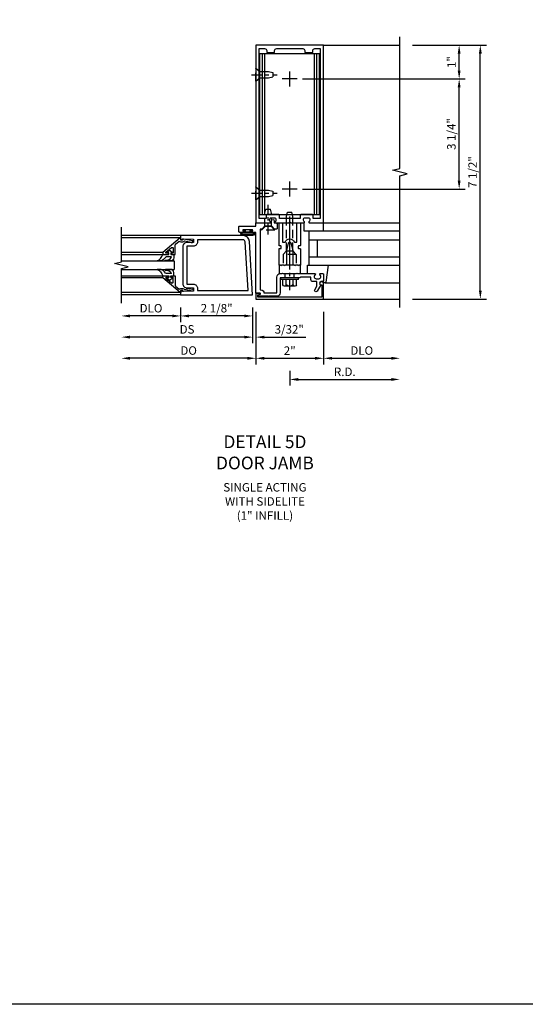
# Model space of a CAD drawing. Units: inches. Extents: x 0 to 175, y 0 to 112.
# Drawn here: x 96 to 111, y 0 to 29 of the extents above; entities that cross this region are included whole.
import ezdxf

# ---------------------------------------------------------------- set-up
doc = ezdxf.new("R2010")
doc.units = ezdxf.units.IN
doc.header["$MEASUREMENT"] = 0
doc.linetypes.add('CENTER', pattern=[2, 1.25, -0.25, 0.25, -0.25])
doc.linetypes.add('HIDDEN', pattern=[0.375, 0.25, -0.125])
doc.layers.get('0').update_dxf_attribs({"color": 4})
for name, color, linetype in [('CENTER', 1, 'CENTER'), ('DETAIL', 4, 'Continuous'), ('DIME', 2, 'Continuous'), ('FORMAT', 7, 'Continuous'), ('HIDDEN', 3, 'HIDDEN'), ('TEXT', 3, 'Continuous')]:
    doc.layers.add(name, color=color, linetype=linetype)
doc.styles.get("Standard").update_dxf_attribs({"font": 'arial.ttf'})
doc.dimstyles.new('EXT_ON-OFF', dxfattribs={"dimscale": 2, "dimtxt": 0.125, "dimasz": 0.125, "dimexe": 0.09, "dimexo": 0.1875, "dimgap": 0.05, "dimtad": 3, "dimdec": 5, "dimzin": 3, "dimdsep": 46, "dimlunit": 5, "dimtxsty": 'Standard', "dimcen": 0, "dimse2": 1, "dimadec": 0, "dimazin": 0, "dimtfac": 1, "dimtdec": 4, "dimtofl": 0, "dimtmove": 0, "dimatfit": 0, "dimfxl": 1, "dimfrac": 2, "dimtolj": 1, "dimtzin": 3, "dimarcsym": 0})
doc.dimstyles.new('EXT_ON-ON', dxfattribs={"dimscale": 2, "dimtxt": 0.125, "dimasz": 0.125, "dimexe": 0.09, "dimexo": 0.1875, "dimgap": 0.05, "dimtad": 3, "dimdec": 5, "dimzin": 3, "dimdsep": 46, "dimlunit": 5, "dimtxsty": 'Standard', "dimcen": 0, "dimadec": 0, "dimazin": 0, "dimtfac": 1, "dimtdec": 4, "dimtofl": 0, "dimtmove": 0, "dimatfit": 0, "dimfxl": 1, "dimfrac": 2, "dimtolj": 1, "dimtzin": 3, "dimarcsym": 0})

# ---------------------------------------------------------------- blocks, each defined once
blk = doc.blocks.new('*D1870')
at = {"layer": 'DIME', "color": 0, "lineweight": -2, "transparency": 16777216}
for p, q in [((-2.219, -0.25), (-2.219, -0.68)), ((-0.094, -0.25), (-0.094, -0.68)), ((-0.344, -0.5), (-1.969, -0.5))]:
    blk.add_line(p, q, dxfattribs=at)
at = {"layer": 'DIME', "color": 0, "transparency": 16777216}
for points in [[(-1.969, -0.458), (-1.969, -0.542), (-2.219, -0.5)], [(-0.344, -0.458), (-0.344, -0.542), (-0.094, -0.5)]]:
    blk.add_solid(points, dxfattribs=at)
at = {"layer": 'DIME', "color": 0, "transparency": 16777216, "insert": (-1.156, -0.271), "char_height": 0.25, "attachment_point": 5}
blk.add_mtext('\\A1;2 1/8"', dxfattribs=at)
blk = doc.blocks.new('*D1869')
at = {"layer": 'DIME', "color": 0, "lineweight": -2, "transparency": 16777216}
for p, q in [((-2.219, -0.25), (-2.219, -0.68)), ((-2.469, -0.5), (-3.719, -0.5))]:
    blk.add_line(p, q, dxfattribs=at)
at = {"layer": 'DIME', "color": 0, "transparency": 16777216}
for points in [[(-3.719, -0.458), (-3.719, -0.542), (-3.969, -0.5)], [(-2.469, -0.458), (-2.469, -0.542), (-2.219, -0.5)]]:
    blk.add_solid(points, dxfattribs=at)
at = {"layer": 'DIME', "color": 0, "transparency": 16777216, "insert": (-3.094, -0.271), "char_height": 0.25, "attachment_point": 5}
blk.add_mtext('\\A1;DLO', dxfattribs=at)
blk = doc.blocks.new('*D1868')
at = {"layer": 'DIME', "color": 0, "lineweight": -2, "transparency": 16777216}
for p, q in [((-0.094, -0.25), (-0.094, -1.305)), ((-0.344, -1.125), (-3.719, -1.125))]:
    blk.add_line(p, q, dxfattribs=at)
at = {"layer": 'DIME', "color": 0, "transparency": 16777216}
for points in [[(-3.719, -1.083), (-3.719, -1.167), (-3.969, -1.125)], [(-0.344, -1.083), (-0.344, -1.167), (-0.094, -1.125)]]:
    blk.add_solid(points, dxfattribs=at)
at = {"layer": 'DIME', "color": 0, "transparency": 16777216, "insert": (-2.031, -0.896), "char_height": 0.25, "attachment_point": 5}
blk.add_mtext('\\A1;DS', dxfattribs=at)
blk = doc.blocks.new('*D1867')
at = {"layer": 'DIME', "color": 0, "lineweight": -2, "transparency": 16777216}
for p, q in [((0, -0.375), (0, -1.93)), ((-0.25, -1.75), (-3.719, -1.75))]:
    blk.add_line(p, q, dxfattribs=at)
at = {"layer": 'DIME', "color": 0, "transparency": 16777216}
for points in [[(-3.719, -1.708), (-3.719, -1.792), (-3.969, -1.75)], [(-0.25, -1.708), (-0.25, -1.792), (0, -1.75)]]:
    blk.add_solid(points, dxfattribs=at)
at = {"layer": 'DIME', "color": 0, "transparency": 16777216, "insert": (-1.984, -1.521), "char_height": 0.25, "attachment_point": 5}
blk.add_mtext('\\A1;DO', dxfattribs=at)
blk = doc.blocks.new('*D1866')
at = {"layer": 'DIME', "color": 0, "lineweight": -2, "transparency": 16777216}
for p, q in [((-0.094, -0.25), (-0.094, -1.305)), ((0, -0.375), (0, -1.305)), ((-0.344, -1.125), (-0.594, -1.125)), ((0.25, -1.125), (1.473, -1.125))]:
    blk.add_line(p, q, dxfattribs=at)
at = {"layer": 'DIME', "color": 0, "transparency": 16777216}
for points in [[(-0.344, -1.083), (-0.344, -1.167), (-0.094, -1.125)], [(0.25, -1.083), (0.25, -1.167), (0, -1.125)]]:
    blk.add_solid(points, dxfattribs=at)
at = {"layer": 'DIME', "color": 0, "transparency": 16777216, "insert": (0.986, -0.896), "char_height": 0.25, "attachment_point": 5}
blk.add_mtext('\\A1;3/32"', dxfattribs=at)
blk = doc.blocks.new('B200041')
blk.add_lwpolyline([(0.068, -0.306), (0.07, -0.306, -0.414214), (0.078, -0.314), (0.078, -0.348, -0.414214), (0.07, -0.356), (0.026, -0.356), (-0.023, -0.084), (-0.023, -0.064), (0, -0.067), (0, 0), (-0.053, 0, -0.63707), (-0.059, 0.013), (0.375, 0.53), (0.438, 0.53), (0.438, 0.393, -0.414214), (0.406, 0.361), (0.398, 0.361), (0.398, 0.424, 0.700208), (0.37, 0.434), (0.232, 0.27, 0.63707), (0.256, 0.217), (0.398, 0.217), (0.398, 0.277), (0.406, 0.277, -0.414214), (0.438, 0.245), (0.438, 0.159), (0.154, 0.159, 0.221695), (0.13, 0.148), (0.041, 0.041, -0.202003), (0.058, 0), (0.058, -0.068, -0.243549), (0.033, -0.115)], format="xyb", close=True)
blk = doc.blocks.new('B027563-M5')
blk.add_lwpolyline([(0.237, -0.033), (0.237, 0.073, -0.122769), (0.252, 0.132, 0.135651), (0.36, 0.257), (0.36, 0.377, -0.214709), (0.172, 0.211), (0.172, 0.044, -0.427379), (0.162, 0.034), (0.126, 0.034, -0.601007), (0.118, 0.049), (0.129, 0.069, 0.919964), (0.112, 0.08), (0.053, 0.018, 0.417539), (0.053, -0.01), (0.113, -0.073, 0.902954), (0.129, -0.061), (0.117, -0.041, -0.588539), (0.126, -0.026), (0.162, -0.026, -0.437855), (0.172, -0.037), (0.172, -0.095, 0.414168), (0.192, -0.115), (0.27, -0.115, 0.415817), (0.36, -0.025), (0.359, 0.077, 0.075933), (0.352, 0.134, 0.99043), (0.332, 0.132), (0.334, 0.108, -0.262094), (0.252, -0.042, -0.564899), (0.237, -0.033, -0.564899)], format="xyb")
blk = doc.blocks.new('S200GT01')
for p, q in [((-0.061, -0.008), (-0.061, -1.75)), ((0.625, -1.75), (0.625, -0.188)), ((0.875, -0.188), (0.625, -0.188)), ((0.875, -1.75), (0.875, -0.188)), ((1.561, -0.008), (1.561, -1.75)), ((0.375, -0.53), (0.375, -1.75)), ((0.438, -1.75), (0.438, -0.53)), ((1.062, -1.75), (1.062, -0.53)), ((1.125, -0.53), (1.125, -1.75))]:
    blk.add_line(p, q)
at = {"extrusion": (0, 0, -1), "zscale": -1, "rotation": 180}
for name, p in [('B200041', (0, 0)), ('B027563-M5', (-0.266, -0.318))]:
    blk.add_blockref(name, p, dxfattribs=at)
at = {"rotation": 180}
for name, p in [('B200041', (1.5, 0)), ('B027563-M5', (1.234, -0.318))]:
    blk.add_blockref(name, p, dxfattribs=at)
blk = doc.blocks.new('B200002')
for points in [[(2.157, 1.547), (2.157, 0.453, -0.414214), (2.032, 0.328), (1.845, 0.328), (1.845, 0.234), (2.169, 0.218), (2.169, 0.25), (2.219, 0.25), (2.219, 0.125), (0.094, 0.125), (0.19, 1.699, -0.396433), (0.377, 1.875), (2.219, 1.875), (2.219, 1.75), (2.169, 1.75), (2.169, 1.782), (1.845, 1.766), (1.845, 1.672), (2.032, 1.672, -0.414214)], [(2.032, 1.563), (2.032, 0.437), (1.845, 0.437, 0.414214), (1.72, 0.312), (1.72, 0.25), (0.227, 0.25), (0.315, 1.691, -0.396433), (0.378, 1.75), (1.72, 1.75), (1.72, 1.688, 0.414214), (1.845, 1.563)]]:
    blk.add_lwpolyline(points, format="xyb", close=True)
blk = doc.blocks.new('B178025')
for points in [[(-0.578, 1.25, 0.669376), (-0.567, 1.276, -0.199773), (-0.594, 1.339), (-0.594, 1.35, -0.414214), (-0.544, 1.4), (-0.456, 1.4, -0.414214), (-0.406, 1.35), (-0.406, 1.339, -0.199773), (-0.433, 1.276, 0.669376), (-0.422, 1.25), (-0.03, 1.25), (0, 1.28), (0.03, 1.25), (0.422, 1.25, 0.669376), (0.433, 1.276, -0.199773), (0.406, 1.339), (0.406, 1.35, -0.414214), (0.456, 1.4), (0.544, 1.4, -0.414214), (0.594, 1.35), (0.594, 1.339, -0.199773), (0.567, 1.276, 0.669376), (0.578, 1.25), (1, 1.25), (1, 6.5), (-1, 6.5), (-1, 1.25)], [(-0.445, 6.34, -0.414214), (-0.385, 6.4), (0.385, 6.4, -0.414214), (0.445, 6.34), (0.445, 6.28), (0.68, 6.28), (0.68, 6.34, -0.414214), (0.74, 6.4), (0.9, 6.4), (0.9, 1.375), (0.694, 1.375), (0.694, 1.47, 0.414214), (0.664, 1.5), (0.336, 1.5, 0.414214), (0.306, 1.47), (0.306, 1.38), (-0.306, 1.38), (-0.306, 1.47, 0.414214), (-0.336, 1.5), (-0.664, 1.5, 0.414214), (-0.694, 1.47), (-0.694, 1.375), (-0.9, 1.375), (-0.9, 6.4), (-0.74, 6.4, -0.414214), (-0.68, 6.34), (-0.68, 6.28), (-0.445, 6.28)]]:
    blk.add_lwpolyline(points, format="xyb", close=True)
blk = doc.blocks.new('*D1912')
at = {"layer": 'DIME', "color": 0, "lineweight": -2, "transparency": 16777216}
for p, q in [((1, -1.375), (1, -2.93)), ((1.25, -2.75), (3, -2.75))]:
    blk.add_line(p, q, dxfattribs=at)
at = {"layer": 'DIME', "color": 0, "transparency": 16777216}
for points in [[(1.25, -2.708), (1.25, -2.792), (1, -2.75)], [(3, -2.708), (3, -2.792), (3.25, -2.75)]]:
    blk.add_solid(points, dxfattribs=at)
at = {"layer": 'DIME', "color": 0, "transparency": 16777216, "insert": (2.125, -2.521), "char_height": 0.25, "attachment_point": 5}
blk.add_mtext('\\A1;DLO', dxfattribs=at)
blk = doc.blocks.new('*D1911')
at = {"layer": 'DIME', "color": 0, "lineweight": -2, "transparency": 16777216}
for p, q in [((-1, -1.375), (-1, -2.93)), ((1, -1.375), (1, -2.93)), ((-0.75, -2.75), (0.75, -2.75))]:
    blk.add_line(p, q, dxfattribs=at)
at = {"layer": 'DIME', "color": 0, "transparency": 16777216}
for points in [[(-0.75, -2.708), (-0.75, -2.792), (-1, -2.75)], [(0.75, -2.708), (0.75, -2.792), (1, -2.75)]]:
    blk.add_solid(points, dxfattribs=at)
at = {"layer": 'DIME', "color": 0, "transparency": 16777216, "insert": (0, -2.524), "char_height": 0.25, "attachment_point": 5}
blk.add_mtext('\\A1;2"', dxfattribs=at)
blk = doc.blocks.new('B178032')
blk.add_lwpolyline([(-1.17, -0.496, -1), (-1.17, -0.576), (-1.2, -0.576), (-1.2, -0.94), (0.69, -0.94), (0.69, -0.877), (0.65, -0.866, -0.339454), (0.635, -0.847), (0.635, -0.837), (0.75, -0.837), (0.75, -1), (-1.25, -1), (-1.25, -0.556, -0.414214), (-1.19, -0.496)], format="xyb", close=True)
blk = doc.blocks.new('B128910')
for p, q in [((0, 0.192), (0.116, 0.095)), ((0, 0.192), (0, -0.192)), ((0.116, 0.095), (0.375, 0.095)), ((0.116, 0.095), (0.116, -0.095)), ((0.375, 0.095), (0.5, 0.065)), ((0.5, -0.065), (0.5, 0.065)), ((0, -0.192), (0.116, -0.095)), ((0.116, -0.095), (0.375, -0.095)), ((0.375, -0.095), (0.5, -0.065))]:
    blk.add_line(p, q)
at = {"layer": 'CENTER', "ltscale": 0.25}
blk.add_line((-0.125, 0), (0.625, 0), dxfattribs=at)
blk = doc.blocks.new('B977110')
for p, q in [((0, 0.192), (0.116, 0.095)), ((0, 0.192), (0, -0.192)), ((0.116, 0.095), (0.5, 0.095)), ((0.116, -0.095), (0.116, 0.095)), ((0.5, 0.095), (0.625, 0.065)), ((0.625, -0.065), (0.625, 0.065)), ((0, -0.192), (0.116, -0.095)), ((0.116, -0.095), (0.5, -0.095)), ((0.5, -0.095), (0.625, -0.065))]:
    blk.add_line(p, q)
at = {"layer": 'CENTER', "ltscale": 0.25}
blk.add_line((-0.125, 0), (0.75, 0), dxfattribs=at)
blk = doc.blocks.new('*D1909')
at = {"layer": 'DIME', "color": 0, "lineweight": -2, "transparency": 16777216}
for p, q in [((0.375, 5.5), (5.18, 5.5)), ((5, 2.5), (5, 5.25)), ((0.375, 2.25), (5.18, 2.25))]:
    blk.add_line(p, q, dxfattribs=at)
at = {"layer": 'DIME', "color": 0, "transparency": 16777216}
for points in [[(4.958, 5.25), (5.042, 5.25), (5, 5.5)], [(4.958, 2.5), (5.042, 2.5), (5, 2.25)]]:
    blk.add_solid(points, dxfattribs=at)
at = {"layer": 'DIME', "color": 0, "transparency": 16777216, "insert": (4.771, 3.875), "char_height": 0.25, "attachment_point": 5, "rotation": 90}
blk.add_mtext('\\A1;3 1/4"', dxfattribs=at)
blk = doc.blocks.new('*D1908')
at = {"layer": 'DIME', "color": 0, "lineweight": -2, "transparency": 16777216}
for p, q in [((3.625, 6.5), (5.18, 6.5)), ((5, 5.75), (5, 6.25)), ((0.375, 5.5), (5.18, 5.5))]:
    blk.add_line(p, q, dxfattribs=at)
at = {"layer": 'DIME', "color": 0, "transparency": 16777216}
for points in [[(4.958, 6.25), (5.042, 6.25), (5, 6.5)], [(4.958, 5.75), (5.042, 5.75), (5, 5.5)]]:
    blk.add_solid(points, dxfattribs=at)
at = {"layer": 'DIME', "color": 0, "transparency": 16777216, "insert": (4.774, 6), "char_height": 0.25, "attachment_point": 5, "rotation": 90}
blk.add_mtext('\\A1;1"', dxfattribs=at)
blk = doc.blocks.new('*D1910')
at = {"layer": 'DIME', "color": 0, "lineweight": -2, "transparency": 16777216}
for p, q in [((3.625, 6.5), (5.805, 6.5)), ((5.625, -0.75), (5.625, 6.25)), ((3.625, -1), (5.805, -1))]:
    blk.add_line(p, q, dxfattribs=at)
at = {"layer": 'DIME', "color": 0, "transparency": 16777216}
for points in [[(5.583, 6.25), (5.667, 6.25), (5.625, 6.5)], [(5.583, -0.75), (5.667, -0.75), (5.625, -1)]]:
    blk.add_solid(points, dxfattribs=at)
at = {"layer": 'DIME', "color": 0, "transparency": 16777216, "insert": (5.396, 2.75), "char_height": 0.25, "attachment_point": 5, "rotation": 90}
blk.add_mtext('\\A1;7 1/2"', dxfattribs=at)
blk = doc.blocks.new('B178323-T')
for p, q in [((0.878, 6.25), (-0.878, 6.25)), ((-0.878, 1.5), (-0.878, 6.25)), ((-0.803, 1.5), (-0.803, 6.25)), ((-0.73, 1.5), (-0.73, 6.25)), ((0.73, 1.5), (0.73, 6.25)), ((0.803, 1.5), (0.803, 6.25)), ((0.878, 1.5), (0.878, 6.25)), ((0.878, 1.5), (-0.878, 1.5))]:
    blk.add_line(p, q)
blk = doc.blocks.new('B162310-M')
for p, q in [((-0.313, -0.25), (-0.313, 0)), ((0.313, 0), (0.313, -0.25))]:
    blk.add_line(p, q)
at = {"ltscale": 0.25}
blk.add_line((-0.1, 0), (0.1, 0), dxfattribs=at)
blk = doc.blocks.new('B128406')
for p, q in [((-0.24, 0.153), (-0.24, -0.156)), ((-0.205, 0.203), (-0.05, 0.203)), ((-0.205, 0.101), (-0.05, 0.101)), ((-0.05, 0.26), (-0.05, -0.26)), ((-0.05, 0.26), (0, 0.26)), ((0, 0.26), (0, -0.26)), ((-0.205, -0.105), (-0.05, -0.105)), ((-0.205, -0.206), (-0.05, -0.206)), ((-0.05, -0.26), (0, -0.26))]:
    blk.add_line(p, q)
for centre, radius, start, end in [((-0.186, 0.152), 0.0543, 110.9107, 249.0893), ((-0.071, -0.002), 0.169, 142.5556, 217.4444), ((-0.186, -0.155), 0.0543, 110.9107, 249.0893)]:
    blk.add_arc(centre, radius, start, end)
at = {"layer": 'CENTER', "ltscale": 0.25}
blk.add_line((-0.365, 0), (1.125, 0), dxfattribs=at)
blk = doc.blocks.new('B027850-M')
blk.add_line((-0.3, 0.15), (-0.3, 0.4))
blk.add_lwpolyline([(0.314, 0.4), (0.242, -0.103, -0.373552), (0.223, -0.12), (0.2, -0.12, -0.414214), (0.18, -0.1), (0.18, -0.056)], format="xyb")
blk = doc.blocks.new('*D1913')
at = {"layer": 'DIME', "color": 0, "lineweight": -2, "transparency": 16777216}
for p, q in [((0, -3.125), (0, -3.555)), ((0.25, -3.375), (3, -3.375))]:
    blk.add_line(p, q, dxfattribs=at)
at = {"layer": 'DIME', "color": 0, "transparency": 16777216}
for points in [[(0.25, -3.333), (0.25, -3.417), (0, -3.375)], [(3, -3.333), (3, -3.417), (3.25, -3.375)]]:
    blk.add_solid(points, dxfattribs=at)
at = {"layer": 'DIME', "color": 0, "transparency": 16777216, "insert": (1.625, -3.15), "char_height": 0.25, "attachment_point": 5}
blk.add_mtext('\\A1;R.D.', dxfattribs=at)
blk = doc.blocks.new('B169022')
blk.add_lwpolyline([(-0.263, 0.568, -0.414214), (-0.253, 0.558), (-0.253, 0.502, -0.414214), (-0.263, 0.492), (-0.303, 0.492, 0.414214), (-0.313, 0.482), (-0.313, 0), (-0.273, 0), (-0.258, -0.015), (-0.243, 0), (-0.17, 0), (-0.155, -0.015), (-0.14, 0), (-0.1, 0), (-0.1, 0.43), (-0.042, 0.648, -0.767327), (0.042, 0.648), (0.1, 0.43), (0.1, 0), (0.14, 0), (0.155, -0.015), (0.17, 0), (0.243, 0), (0.258, -0.015), (0.273, 0), (0.313, 0), (0.313, 0.482, 0.414214), (0.303, 0.492), (0.263, 0.492, -0.414214), (0.253, 0.502), (0.253, 0.558, -0.414214), (0.263, 0.568), (0.303, 0.568, 0.414214), (0.313, 0.578), (0.313, 1.25), (0.213, 1.25), (0.213, 0.68), (0.136, 0.68, 0.733145), (-0.136, 0.68), (-0.213, 0.68), (-0.213, 1.25), (-0.313, 1.25), (-0.313, 0.578, 0.414214), (-0.303, 0.568)], format="xyb", close=True)
blk = doc.blocks.new('B028761')
for p, q in [((0, 0.192), (0.112, 0.095)), ((0, 0.192), (0, -0.192)), ((0.112, 0.095), (1.125, 0.095)), ((0.112, -0.095), (0.112, 0.095)), ((1.125, 0.095), (1.25, 0.065)), ((1.25, -0.065), (1.25, 0.065)), ((0, -0.192), (0.112, -0.095)), ((0.112, -0.095), (1.125, -0.095)), ((1.125, -0.095), (1.25, -0.065))]:
    blk.add_line(p, q)
at = {"layer": 'CENTER'}
blk.add_line((-0.125, 0), (1.375, 0), dxfattribs=at)
blk = doc.blocks.new('B027648-M')
blk.add_line((-0.485, 0.15), (-0.485, 0.4))
blk.add_lwpolyline([(0, 0.4), (0.077, 0.4), (0.077, 0.15)])
blk = doc.blocks.new('B178059')
at = {"layer": 'DETAIL'}
blk.add_lwpolyline([(1.115, 1.003, -1), (1.115, 1.049), (1.365, 1.049, -1), (1.365, 1.003), (1.347, 1.003, 1), (1.347, 0.969), (1.469, 0.969, 0.414214), (1.5, 1), (1.5, 1.126, 0.414214), (1.469, 1.157), (1, 1.157), (1, 1.25), (0.545, 1.25), (0.545, 1.305, 1), (0.455, 1.305), (0.455, 1.25), (0.405, 1.25, 0.414214), (0.375, 1.22), (0.375, 1.077, 0.414214), (0.39, 1.062), (0.451, 1.062), (0.53, 1.15), (0.72, 1.15), (0.8, 1.062), (0.875, 1.062), (0.875, -0.729), (0.85, -0.729, 0.414214), (0.76, -0.819), (0.38, -0.819), (0.38, -0.35, 0.414214), (0.28, -0.25), (0.225, -0.25), (0.21, -0.235), (0.195, -0.25), (-0.195, -0.25), (-0.21, -0.235), (-0.225, -0.25), (-0.742, -0.25, 0.669376), (-0.753, -0.276, -0.199773), (-0.726, -0.339), (-0.726, -0.35, -0.414214), (-0.776, -0.4), (-0.864, -0.4, -0.414214), (-0.914, -0.35), (-0.914, -0.339, -0.199773), (-0.887, -0.276, 0.669376), (-0.898, -0.25), (-0.98, -0.25, 0.414214), (-1, -0.27), (-1, -0.456, 0.414214), (-0.97, -0.486), (-0.93, -0.486, -0.84909), (-0.914, -0.583), (-0.809, -0.766, 1), (-0.739, -0.726), (-0.8, -0.621), (-0.8, -0.486), (-0.686, -0.486, 0.414214), (-0.626, -0.426), (-0.626, -0.35), (-0.325, -0.35), (-0.3, -0.375), (-0.015, -0.375), (0, -0.36), (0.015, -0.375), (0.28, -0.375), (0.28, -0.819, 0.414214), (0.38, -0.919), (0.615, -0.919), (0.625, -0.909), (0.635, -0.919), (0.939, -0.919), (0.939, -0.879), (0.872, -0.861, -0.876976), (0.876, -0.829), (1, -0.829), (1, 0.969), (1.133, 0.969, 1), (1.133, 1.003)], format="xyb", close=True, dxfattribs=at)
blk = doc.blocks.new('B178348')
at = {"layer": 'HIDDEN'}
for p, q in [((-0.133, -0.375), (-0.133, -0.25)), ((0.133, -0.375), (0.133, -0.25))]:
    blk.add_line(p, q, dxfattribs=at)
blk.add_blockref('B178059', (0, 0))
blk = doc.blocks.new('B027078')
for p, q in [((-0.174, 0.156), (-0.174, -0.156)), ((-0.154, 0.156), (-0.154, -0.156)), ((-0.1, 0.156), (-0.1, -0.156)), ((-0.08, 0.156), (-0.08, -0.156)), ((-0.021, 0.077), (-0.08, 0.077)), ((-0.062, -0.062), (-0.062, 0.062)), ((-0.006, 0.062), (-0.062, 0.062)), ((-0.021, 0.077), (-0.021, 0.135)), ((-0.006, 0.135), (-0.021, 0.135)), ((-0.006, 0.062), (-0.006, 0.135)), ((-0.08, -0.077), (-0.021, -0.077)), ((-0.062, -0.062), (-0.006, -0.062)), ((-0.021, -0.135), (-0.021, -0.077)), ((-0.021, -0.135), (-0.006, -0.135)), ((-0.006, -0.135), (-0.006, -0.062))]:
    blk.add_line(p, q)
for centre, radius, start, end in [((-0.127, 0.156), 0.047, 0, 180), ((-0.127, 0.156), 0.027, 0, 180), ((-0.127, -0.156), 0.047, 180, 0), ((-0.127, -0.156), 0.027, 180, 0)]:
    blk.add_arc(centre, radius, start, end)
blk = doc.blocks.new('S200VS01MKCADS')
for p, q in [((-2.21875313, 1.875), (-3.96875313, 1.875)), ((-2.21875, 0.125), (-3.96875313, 0.125))]:
    blk.add_line(p, q)
blk.add_lwpolyline([(-3.96875313, -0.125), (-3.96875313, 0.9), (-3.76875313, 0.95), (-4.16875313, 1.05), (-3.96875313, 1.1), (-3.96875313, 2.125)])
at = {"xscale": -1, "rotation": 270}
blk.add_blockref('S200GT01', (-2.21875, 0.2499), dxfattribs=at)
at = {"xscale": -1}
blk.add_blockref('B200002', (0, 0), dxfattribs=at)
at = {"layer": 'DIME'}
for base, p1, text, picture, middle in [((-3.96875313, -0.5), (-2.21875, 0.125), 'DLO', '*D1869', (-3.09375156, -0.27065143)), ((-3.96875313, -1.125), (-0.09375, 0.125), 'DS', '*D1868', (-2.03125156, -0.8957367)), ((-3.96875313, -1.75), (0, 0), 'DO', '*D1867', (-1.98437656, -1.52065143))]:
    dim = blk.add_linear_dim(base=base, p1=p1, p2=(-3.96875313, -0.125), angle=180, text=text, dimstyle='EXT_ON-OFF', override={"dimpost": '"'}, dxfattribs=at)
    dim.commit()
    dim.dimension.update_dxf_attribs({"geometry": picture, "text_midpoint": middle})
for base, p2, picture, middle in [((-2.21875, -0.5), (-2.21875, 0.125), '*D1870', (-1.15625, -0.2707367)), ((0, -1.125), (0, 0), '*D1866', (0.98634038, -0.89565143))]:
    dim = blk.add_linear_dim(base=base, p1=(-0.09375, 0.125), p2=p2, angle=180, dimstyle='EXT_ON-ON', override={"dimdec": 7, "dimlunit": 5, "dimpost": '"'}, dxfattribs=at)
    dim.commit()
    dim.dimension.update_dxf_attribs({"geometry": picture, "text_midpoint": middle})
blk = doc.blocks.new('S178DP31M1KCADS')
for p, q in [((1, 6.5), (3.25, 6.5)), ((1, 1.25), (3.25, 1.25)), ((3.25, 1), (0.5, 1)), ((0.5625, 1), (0.5625, 0)), ((0.5625, 0.75), (3.25, 0.75)), ((0.8125, 0.75), (0.8125, 0.25)), ((0.52, 0), (3.25, 0)), ((0.5625, 0.25), (3.25, 0.25)), ((1.042635, -0.52), (3.25, -0.52)), ((1, -1), (3.25, -1))]:
    blk.add_line(p, q)
blk.add_lwpolyline([(3.25, -1.25), (3.25, 2.644119), (3.462252, 2.69704), (3.037428, 2.80296), (3.24968, 2.855881), (3.25, 6.75)])
at = {"layer": 'CENTER'}
for p, q in [((0, 5.281), (0, 5.719)), ((0.219, 5.5), (-0.219, 5.5)), ((0, 2.031), (0, 2.469)), ((0.219, 2.25), (-0.219, 2.25))]:
    blk.add_line(p, q, dxfattribs=at)
at = {"layer": 'HIDDEN'}
for p, q in [((-0.1925, 0.312), (-0.1925, 0)), ((0.1925, 0.312), (0.1925, 0)), ((-0.133, -0.375), (-0.133, -0.25)), ((0.133, -0.375), (0.133, -0.25))]:
    blk.add_line(p, q, dxfattribs=at)
for name, p in [('B178025', (0, 0)), ('B027850-M', (0.82, -0.4))]:
    blk.add_blockref(name, p)
at = {"xscale": -1}
for name, p in [('B178323-T', (0, 0)), ('B178348', (0, 0)), ('B169022', (0, 0)), ('B162310-M', (0, 0)), ('B178032', (-0.25, 0))]:
    blk.add_blockref(name, p, dxfattribs=at)
at = {"rotation": 180}
blk.add_blockref('B027648-M', (0.5, 1.4), dxfattribs=at)
at = {"xscale": -1, "rotation": 270}
for name, p in [('B027078', (-1.242218, 1.049)), ('B128406', (0, -0.375))]:
    blk.add_blockref(name, p, dxfattribs=at)
at = {"layer": 'HIDDEN', "xscale": -1}
for name, p, rotation in [('B128910', (-1, 5.625), 180), ('B128910', (-1, 2.125), 180), ('B977110', (-0.636421, 1.034), 270), ('B028761', (0, 0.312), 270)]:
    blk.add_blockref(name, p, dxfattribs=dict(at, rotation=rotation))
at = {"layer": 'DIME'}
for base, p1, p2, angle, picture, middle in [((5, 6.5), (0, 5.5), (3.25, 6.5), 90, '*D1908', (4.774488, 6)), ((5.625, 6.5), (3.25, -1), (3.25, 6.5), 90, '*D1910', (5.395737, 2.75)), ((5, 5.5), (0, 2.25), (0, 5.5), 90, '*D1909', (4.770651, 3.875)), ((1, -2.75), (-1, -1), (1, -1), 0, '*D1911', (0, -2.524488))]:
    dim = blk.add_linear_dim(base=base, p1=p1, p2=p2, angle=angle, dimstyle='EXT_ON-ON', override={"dimpost": '"'}, dxfattribs=at)
    dim.commit()
    dim.dimension.update_dxf_attribs({"geometry": picture, "text_midpoint": middle})
for base, p1, p2, angle, text, picture, middle in [((3.25, -2.75), (1, -1), (3.25, -2.75), 0, 'DLO', '*D1912', (2.125, -2.520651)), ((3.25, -3.375), (0, -2.75), (3.25, -1.25), 180, 'R.D.', '*D1913', (1.625, -3.15))]:
    dim = blk.add_linear_dim(base=base, p1=p1, p2=p2, angle=angle, text=text, dimstyle='EXT_ON-OFF', override={"dimpost": '"'}, dxfattribs=at)
    dim.commit()
    dim.dimension.update_dxf_attribs({"geometry": picture, "text_midpoint": middle})

msp = doc.modelspace()

# ---------------------------------------------------------------- linework, layer by layer
at = {"layer": 'FORMAT'}
msp.add_lwpolyline([(174.815076, 0), (0, 0), (0, 112.43658)], dxfattribs=at)

# ---------------------------------------------------------------- block references
at = {"ltscale": 0.25}
for name, p in [('S178DP31M1KCADS', (104.247191, 21.833912)), ('S200VS01MKCADS', (103.247191, 20.833912))]:
    msp.add_blockref(name, p, dxfattribs=at)

# ---------------------------------------------------------------- texts
at = {"layer": 'TEXT', "width": 8, "attachment_point": 2}
for s, insert, char_height in [('DETAIL 5D\\PDOOR JAMB', (103.515592, 16.803886), 0.375), ('SINGLE ACTING \\PWITH SIDELITE\\P (1" INFILL)', (103.515592, 15.396636), 0.25)]:
    msp.add_mtext(s, dxfattribs=dict(at, insert=insert, char_height=char_height))

doc.saveas('drawing.dxf')
